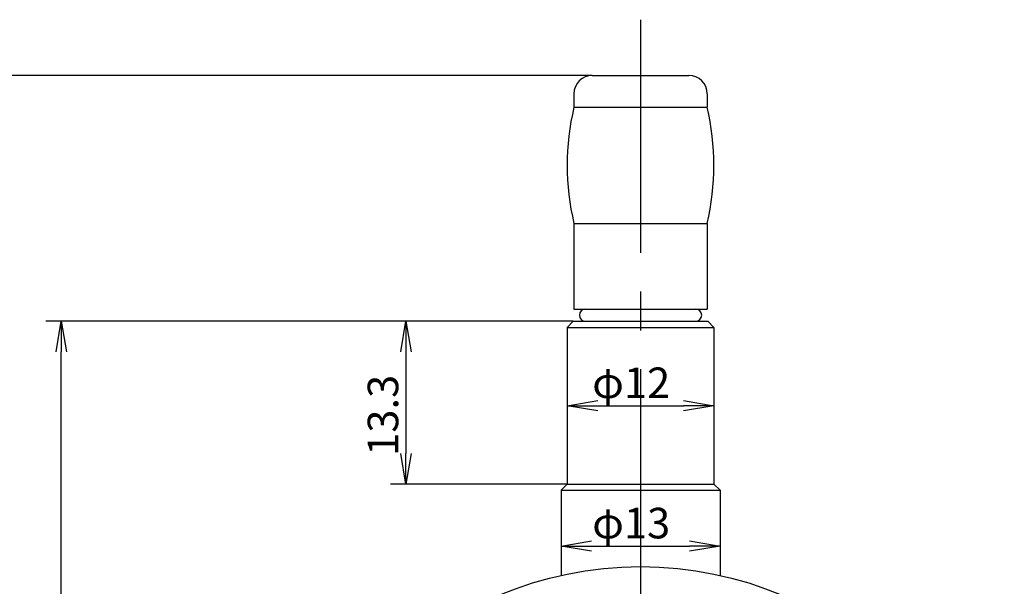
# Model space of a CAD drawing. Extents: x 751 to 1144, y 155 to 439.
# Drawn here: x 805 to 886, y 322 to 368 of the extents above; entities that cross this region are included whole.
import ezdxf

# ---------------------------------------------------------------- set-up
doc = ezdxf.new("R2010")
doc.units = 0
doc.linetypes.add('CENTER2', pattern=[28.575, 19.05, -3.175, 3.175, -3.175])
doc.layers.get('0').update_dxf_attribs({"linetype": 'CONTINUOUS'})
doc.layers.get('DEFPOINTS').update_dxf_attribs({"linetype": 'CONTINUOUS'})
for name, color, linetype in [('中心線', 4, 'CENTER2'), ('外形線', 7, 'CONTINUOUS'), ('寸法線', 2, 'CONTINUOUS')]:
    doc.layers.add(name, color=color, linetype=linetype)
doc.styles.add('STYLE3', font='romans.shx', dxfattribs={"bigfont": 'bigfont.shx'})
doc.dimstyles.get("Standard").update_dxf_attribs({"dimtxt": 2.5, "dimasz": 2.5, "dimexe": 1.25, "dimexo": 0.625, "dimtad": 1, "dimcen": 2.5, "dimazin": 3, "dimtfac": 1, "dimtmove": 0, "dimatfit": 3})

# ---------------------------------------------------------------- blocks, each defined once
blk = doc.blocks.new('_OPEN')
at = {"color": 0, "linetype": 'BYBLOCK'}
for p, q in [((-1, 0.167), (0, 0)), ((0, 0), (-1, -0.167)), ((0, 0), (-1, 0))]:
    blk.add_line(p, q, dxfattribs=at)
blk = doc.blocks.new('*U88')
at = {"layer": '寸法線', "color": 6, "style": 'STYLE3'}
blk.add_text('φ12', height=2.5, dxfattribs=at).set_placement((852.203, 337.193))
blk = doc.blocks.new('*D21')
at = {"layer": 'DEFPOINTS', "color": 0}
for p in [(850.156, 338.968), (862.156, 336.568), (862.156, 336.568)]:
    blk.add_point(p, dxfattribs=at)
at = {"layer": '寸法線', "color": 2}
for p, q in [((850.156, 338.968), (850.156, 335.318)), ((852.656, 336.568), (859.656, 336.568)), ((862.156, 336.568), (862.156, 335.318))]:
    blk.add_line(p, q, dxfattribs=at)
at = {"layer": '寸法線'}
blk.add_blockref('*U88', (0, 0), dxfattribs=at)
at = {"layer": '寸法線', "color": 2, "xscale": 2.5, "yscale": 2.5, "zscale": 2.5, "rotation": 180}
blk.add_blockref('_OPEN', (850.156, 336.568), dxfattribs=at)
at = {"layer": '寸法線', "color": 2, "xscale": 2.5, "yscale": 2.5, "zscale": 2.5}
blk.add_blockref('_OPEN', (862.156, 336.568), dxfattribs=at)
blk = doc.blocks.new('*U87')
at = {"layer": '寸法線', "color": 6, "style": 'STYLE3'}
blk.add_text('φ13', height=2.5, dxfattribs=at).set_placement((852.203, 325.724))
blk = doc.blocks.new('*D22')
at = {"layer": 'DEFPOINTS', "color": 0}
for p in [(849.656, 326.383), (862.656, 326.383), (862.656, 325.099)]:
    blk.add_point(p, dxfattribs=at)
at = {"layer": '寸法線', "color": 2}
for p, q in [((849.656, 326.383), (849.656, 323.849)), ((862.656, 326.383), (862.656, 323.849)), ((852.156, 325.099), (860.156, 325.099))]:
    blk.add_line(p, q, dxfattribs=at)
at = {"layer": '寸法線'}
blk.add_blockref('*U87', (0, 0), dxfattribs=at)
at = {"layer": '寸法線', "color": 2, "xscale": 2.5, "yscale": 2.5, "zscale": 2.5, "rotation": 180}
blk.add_blockref('_OPEN', (849.656, 325.099), dxfattribs=at)
at = {"layer": '寸法線', "color": 2, "xscale": 2.5, "yscale": 2.5, "zscale": 2.5}
blk.add_blockref('_OPEN', (862.656, 325.099), dxfattribs=at)
blk = doc.blocks.new('*U83')
at = {"layer": '寸法線', "color": 6, "style": 'STYLE3'}
blk.add_text('49.8', height=2.5, rotation=90, dxfattribs=at).set_placement((808.154, 314.401))
blk = doc.blocks.new('*D26')
at = {"layer": 'DEFPOINTS', "color": 0}
for p in [(808.779, 343.468), (850.656, 343.468), (824.156, 293.668)]:
    blk.add_point(p, dxfattribs=at)
at = {"layer": '寸法線', "color": 2}
for p, q in [((850.656, 343.468), (807.529, 343.468)), ((808.779, 296.168), (808.779, 340.968)), ((824.156, 293.668), (807.529, 293.668))]:
    blk.add_line(p, q, dxfattribs=at)
at = {"layer": '寸法線', "color": 2, "xscale": 2.5, "yscale": 2.5, "zscale": 2.5}
for p, rotation in [((808.779, 343.468), 90), ((808.779, 293.668), 270)]:
    blk.add_blockref('_OPEN', p, dxfattribs=dict(at, rotation=rotation))
at = {"layer": '寸法線'}
blk.add_blockref('*U83', (0, 0), dxfattribs=at)
blk = doc.blocks.new('*U81')
at = {"layer": '寸法線', "color": 6, "style": 'STYLE3'}
blk.add_text('69.9', height=2.5, rotation=90, dxfattribs=at).set_placement((795.151, 324.451))
blk = doc.blocks.new('*D27')
at = {"layer": 'DEFPOINTS', "color": 0}
for p in [(795.776, 363.568), (852.206, 363.568), (824.156, 293.668)]:
    blk.add_point(p, dxfattribs=at)
at = {"layer": '寸法線', "color": 2}
for p, q in [((852.206, 363.568), (794.526, 363.568)), ((795.776, 296.168), (795.776, 361.068)), ((824.156, 293.668), (794.526, 293.668))]:
    blk.add_line(p, q, dxfattribs=at)
at = {"layer": '寸法線', "color": 2, "xscale": 2.5, "yscale": 2.5, "zscale": 2.5}
for p, rotation in [((795.776, 363.568), 90), ((795.776, 293.668), 270)]:
    blk.add_blockref('_OPEN', p, dxfattribs=dict(at, rotation=rotation))
at = {"layer": '寸法線'}
blk.add_blockref('*U81', (0, 0), dxfattribs=at)
blk = doc.blocks.new('*U85')
at = {"layer": '寸法線', "color": 6, "style": 'STYLE3'}
blk.add_text('13.3', height=2.5, rotation=90, dxfattribs=at).set_placement((836.34, 332.472))
blk = doc.blocks.new('*D28')
at = {"layer": 'DEFPOINTS', "color": 0}
for p in [(850.656, 343.468), (836.965, 330.168), (850.156, 330.168)]:
    blk.add_point(p, dxfattribs=at)
at = {"layer": '寸法線', "color": 2}
for p, q in [((850.656, 343.468), (835.715, 343.468)), ((836.965, 340.968), (836.965, 332.668)), ((850.156, 330.168), (835.715, 330.168))]:
    blk.add_line(p, q, dxfattribs=at)
at = {"layer": '寸法線', "color": 2, "xscale": 2.5, "yscale": 2.5, "zscale": 2.5}
for p, rotation in [((836.965, 343.468), 90), ((836.965, 330.168), 270)]:
    blk.add_blockref('_OPEN', p, dxfattribs=dict(at, rotation=rotation))
at = {"layer": '寸法線'}
blk.add_blockref('*U85', (0, 0), dxfattribs=at)
blk = doc.blocks.new('*U89')
at = {"layer": '寸法線', "color": 6, "style": 'STYLE3'}
blk.add_text('155.4', height=2.5, rotation=90, dxfattribs=at).set_placement((781.919, 280.272))
blk = doc.blocks.new('*D33')
at = {"layer": 'DEFPOINTS', "color": 0}
for p in [(852.206, 363.568), (782.544, 208.168), (856.156, 208.168)]:
    blk.add_point(p, dxfattribs=at)
at = {"layer": '寸法線', "color": 2}
for p, q in [((852.206, 363.568), (781.294, 363.568)), ((782.544, 361.068), (782.544, 210.668)), ((856.156, 208.168), (781.294, 208.168))]:
    blk.add_line(p, q, dxfattribs=at)
at = {"layer": '寸法線', "color": 2, "xscale": 2.5, "yscale": 2.5, "zscale": 2.5}
for p, rotation in [((782.544, 363.568), 90), ((782.544, 208.168), 270)]:
    blk.add_blockref('_OPEN', p, dxfattribs=dict(at, rotation=rotation))
at = {"layer": '寸法線'}
blk.add_blockref('*U89', (0, 0), dxfattribs=at)

msp = doc.modelspace()

# ---------------------------------------------------------------- linework, layer by layer
at = {"layer": '中心線'}
msp.add_line((856.156, 368.123), (856.156, 207.279), dxfattribs=at)
at = {"layer": '外形線'}
for p, q in [((852.206, 363.568), (860.106, 363.568)), ((850.706, 362.068), (850.706, 360.968)), ((861.606, 362.068), (861.606, 360.968)), ((850.706, 360.968), (861.606, 360.968)), ((850.706, 351.468), (850.706, 344.468)), ((850.706, 351.468), (861.606, 351.468)), ((861.606, 351.468), (861.606, 344.468)), ((850.706, 344.468), (861.606, 344.468)), ((850.656, 343.468), (850.156, 342.968)), ((850.656, 343.468), (861.656, 343.468)), ((861.656, 343.468), (862.156, 342.968)), ((850.156, 342.968), (850.156, 330.168)), ((850.156, 342.968), (862.156, 342.968)), ((862.156, 342.968), (862.156, 330.168)), ((849.656, 329.668), (850.156, 330.168)), ((850.156, 330.168), (862.156, 330.168)), ((862.656, 329.668), (862.156, 330.168)), ((849.656, 329.668), (849.656, 322.699)), ((849.656, 329.668), (862.656, 329.668)), ((862.656, 329.668), (862.656, 322.699))]:
    msp.add_line(p, q, dxfattribs=at)
msp.add_circle((856.156, 293.668), 29.75, dxfattribs=at)
for centre, radius, start, end in [((852.206, 362.068), 1.5, 90, 180), ((860.106, 362.068), 1.5, 360, 90), ((870.942, 356.218), 20.786, 166.79033, 193.20967), ((841.369, 356.218), 20.786, 346.79033, 13.20967), ((851.656, 343.968), 0.5, 90, 270), ((860.656, 343.968), 0.5, 270, 90)]:
    msp.add_arc(centre, radius, start, end, dxfattribs=at)

# ---------------------------------------------------------------- dimensions: what is measured, and where the dimension line sits
at = {"layer": '寸法線'}
for base, p1, p2, picture, middle in [((782.544, 208.168), (852.206, 363.568), (856.156, 208.168), '*D33', (780.669, 285.868)), ((795.776, 363.568), (824.156, 293.668), (852.206, 363.568), '*D27', (793.901, 328.618)), ((808.779, 343.468), (824.156, 293.668), (850.656, 343.468), '*D26', (806.904, 318.568)), ((836.965, 330.168), (850.656, 343.468), (850.156, 330.168), '*D28', (835.09, 336.818))]:
    dim = msp.add_linear_dim(base=base, p1=p1, p2=p2, angle=90, dimstyle='Standard', dxfattribs=at)
    dim.commit()
    dim.dimension.update_dxf_attribs({"geometry": picture, "text_midpoint": middle})
for base, p1, p2, picture, middle in [((862.156, 336.568), (850.156, 338.968), (862.156, 336.568), '*D21', (856.156, 338.443)), ((862.656, 325.099), (849.656, 326.383), (862.656, 326.383), '*D22', (856.156, 326.974))]:
    dim = msp.add_linear_dim(base=base, p1=p1, p2=p2, text='φ<>', dimstyle='Standard', dxfattribs=at)
    dim.commit()
    dim.dimension.update_dxf_attribs({"geometry": picture, "text_midpoint": middle})

doc.saveas('drawing.dxf')
